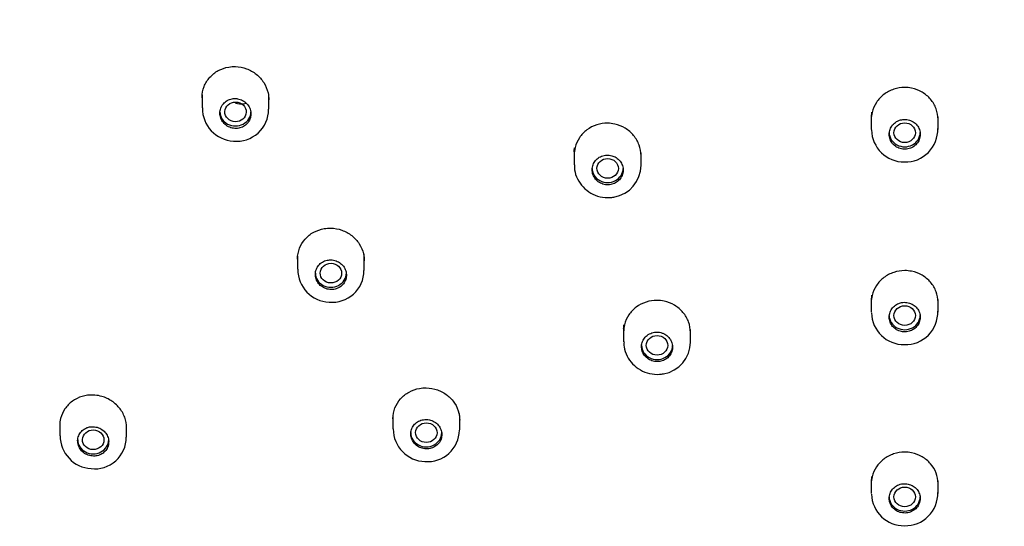
# Model space of a CAD drawing. Units: millimetres. Extents: x -18 to 542, y -18 to 1018.
# Drawn here: x 136 to 177, y 878 to 900 of the extents above; entities that cross this region are included whole.
import ezdxf

# ---------------------------------------------------------------- set-up
doc = ezdxf.new("R2010")
doc.units = ezdxf.units.MM
doc.layers.add('Default', color=7, linetype='Continuous')
doc.layers.add('DV1_Default', color=7, linetype='Continuous')

# ---------------------------------------------------------------- blocks, each defined once
blk = doc.blocks.new('SE')
at = {"layer": 'DV1_Default', "color": 7, "linetype": 'Continuous'}
for p, q in [((143.386, 896.515), (143.386, 895.965)), ((146.186, 895.913), (146.186, 896.433)), ((171.436, 895.6), (171.436, 895.067)), ((174.236, 895.067), (174.236, 895.6)), ((158.987, 894.123), (158.987, 893.583)), ((161.787, 893.56), (161.787, 894.087)), ((147.386, 889.749), (147.386, 889.203)), ((150.186, 889.16), (150.186, 889.681)), ((171.436, 887.936), (171.436, 887.404)), ((174.236, 887.404), (174.236, 887.936)), ((161.058, 886.704), (161.058, 886.166)), ((163.858, 886.147), (163.858, 886.674)), ((137.425, 882.799), (137.425, 882.227)), ((151.386, 883.057), (151.386, 882.515)), ((154.186, 882.479), (154.186, 883.001)), ((140.225, 882.165), (140.225, 882.681)), ((171.428, 880.241), (171.436, 880.202)), ((171.436, 880.338), (171.436, 879.807)), ((174.236, 879.807), (174.236, 880.338))]:
    blk.add_line(p, q, dxfattribs=at)
for centre, radius, start, end in [((144.787, 895.959), 1.387, 179.7414, 266.4847), ((144.836, 895.909), 1.341, 264.2484, 0.0045), ((172.863, 895.062), 1.361, 268.4939, 1.8482), ((172.811, 895.065), 1.364, 180.7542, 270.6975), ((160.428, 893.57), 1.359, 279.3954, 359.7438), ((148.778, 889.202), 1.38, 179.9035, 267.4829), ((148.836, 889.157), 1.338, 264.9127, 359.5808), ((172.807, 887.407), 1.361, 181.1288, 270.9099), ((172.867, 887.402), 1.357, 268.3821, 1.7436), ((162.503, 886.158), 1.353, 279.4369, 359.7963), ((152.772, 882.519), 1.374, 180.197, 268.2903), ((152.836, 882.478), 1.337, 265.4677, 359.1363), ((138.822, 882.229), 1.384, 180.0972, 266.3822), ((138.885, 882.168), 1.329, 263.4704, 359.7623), ((172.871, 879.807), 1.352, 268.2735, 1.6374), ((172.804, 879.814), 1.359, 181.4906, 271.1143)]:
    blk.add_arc(centre, radius, start, end, dxfattribs=at)
for centre, major_axis, start_param, end_param in [((172.836, 853.073), (71.5, -0.005), 1.570868, 4.712445), ((172.836, 853.457), (71, 0), 0, 3.141593), ((172.836, 853.073), (-71.5, 0), 1.570792, 4.712401), ((144.786, 895.807), (-0.65, 0), 0, 3.141593), ((172.836, 894.932), (-0.65, 0), 0, 3.141593), ((160.387, 893.434), (-0.65, 0), 0, 3.141593), ((148.786, 889.045), (-0.65, 0), 0, 3.141593), ((172.836, 887.264), (-0.65, 0), 0, 3.141593), ((162.458, 886.016), (-0.65, 0), 0, 3.141593), ((152.786, 882.356), (-0.65, 0), 0, 3.141593), ((138.825, 882.061), (-0.65, 0), 0, 3.141593), ((172.836, 879.662), (-0.65, 0), 0, 3.141593)]:
    blk.add_ellipse(centre, major_axis=major_axis, ratio=0.913545, start_param=start_param, end_param=end_param, dxfattribs=at)
for centre, major_axis, ratio in [((144.79, 895.801), (0.451, -0.014), 0.916328), ((172.836, 894.929), (-0.45, 0), 0.916162), ((160.388, 893.432), (0.45, -0.004), 0.915801), ((148.788, 889.042), (0.45, -0.006), 0.914821), ((172.836, 887.263), (-0.45, 0), 0.914199), ((162.458, 886.015), (0.45, -0.001), 0.914111), ((152.787, 882.355), (0.45, -0.002), 0.91387), ((138.827, 882.059), (0.451, -0.007), 0.913504), ((172.836, 879.662), (0.45, 0), 0.913545)]:
    blk.add_ellipse(centre, major_axis=major_axis, ratio=ratio, dxfattribs=at)
for points, knots in [([(172.836, 934.915), (171.488, 934.91), (168.978, 934.892), (164.884, 934.598), (160.986, 934.139), (157.556, 933.581), (154.62, 932.988), (151.403, 932.229), (147.751, 931.208), (143.53, 929.788), (139.7, 928.266), (136.272, 926.708), (133.246, 925.178), (130.288, 923.522), (127.358, 921.716), (124.425, 919.729), (121.471, 917.53), (118.57, 915.148), (116.186, 912.986), (114.361, 911.2), (113.087, 909.885), (111.924, 908.631), (110.719, 907.271), (109.399, 905.702), (108.055, 904.004), (106.679, 902.159), (105.308, 900.201), (103.869, 897.988), (102.414, 895.553), (101.06, 893.057), (99.866, 890.627), (98.891, 888.45), (98.072, 886.449), (97.407, 884.682), (96.84, 883.054), (96.326, 881.46), (95.814, 879.723), (95.297, 877.769), (94.788, 875.571), (94.341, 873.282), (93.984, 871.055), (93.715, 868.947), (93.598, 867.702), (93.534, 867.007)], [0, 0, 0, 0, 0.030809, 0.067882, 0.100965, 0.130094, 0.15529, 0.176553, 0.213561, 0.251206, 0.289502, 0.31843, 0.347363, 0.376351, 0.405568, 0.436138, 0.468077, 0.501317, 0.534176, 0.552521, 0.568644, 0.5826, 0.597946, 0.616844, 0.636954, 0.655491, 0.678263, 0.701102, 0.726629, 0.754859, 0.778015, 0.80013, 0.819799, 0.837022, 0.851791, 0.867074, 0.882978, 0.901457, 0.922493, 0.944907, 0.965338, 0.983661, 1, 1, 1, 1]), ([(252.139, 867.001), (252.063, 867.82), (251.921, 869.302), (251.579, 871.816), (251.121, 874.43), (250.56, 877.026), (249.955, 879.385), (249.378, 881.359), (248.832, 883.053), (248.265, 884.681), (247.6, 886.449), (246.781, 888.45), (245.806, 890.627), (244.604, 893.073), (243.234, 895.597), (241.753, 898.067), (240.285, 900.318), (238.717, 902.549), (236.97, 904.85), (235.182, 907.017), (233.475, 908.939), (231.766, 910.746), (229.534, 912.953), (226.7, 915.504), (223.374, 918.178), (220.006, 920.601), (216.653, 922.769), (213.281, 924.723), (209.84, 926.503), (206.461, 928.051), (203.176, 929.382), (200.016, 930.515), (196.848, 931.513), (193.91, 932.313), (191.052, 932.988), (188.115, 933.581), (184.685, 934.139), (180.788, 934.598), (176.693, 934.892), (174.184, 934.91), (172.836, 934.915)], [0, 0, 0, 0, 0.019273, 0.041264, 0.066169, 0.09185, 0.114156, 0.132961, 0.148244, 0.163012, 0.180234, 0.199902, 0.222017, 0.245171, 0.273889, 0.299803, 0.322932, 0.346311, 0.372935, 0.39991, 0.420744, 0.441193, 0.465844, 0.50353, 0.541193, 0.57717, 0.611207, 0.64437, 0.677444, 0.710501, 0.739288, 0.767698, 0.79575, 0.823453, 0.844716, 0.86991, 0.899039, 0.93212, 0.969192, 1, 1, 1, 1]), ([(172.835, 921.652), (167.947, 921.655), (162.985, 921.187), (153.404, 919.408), (148.736, 918.104), (141.916, 915.529), (139.672, 914.564), (135.341, 912.464), (133.241, 911.325), (127.141, 907.64), (123.319, 904.816), (116.334, 898.442), (113.258, 894.978), (109.212, 889.405), (107.959, 887.484), (105.646, 883.514), (104.589, 881.467), (101.772, 875.263), (100.336, 871.002), (98.371, 862.227), (97.85, 857.705), (97.852, 848.667), (98.364, 844.228), (99.823, 837.677), (100.425, 835.512), (101.864, 831.217), (102.704, 829.086), (105.52, 822.878), (107.806, 818.942), (111.857, 813.346), (113.319, 811.524), (116.432, 808.033), (118.071, 806.373), (123.241, 801.649), (127.02, 798.839), (133.169, 795.114), (135.298, 793.957), (139.625, 791.856), (144.043, 789.952), (148.638, 788.438), (153.323, 787.122), (155.721, 786.561), (162.969, 785.21), (167.893, 784.74), (172.836, 784.746)], [0, 0, 0, 0, 0.0625, 0.0625, 0.125, 0.125, 0.15625, 0.15625, 0.1875, 0.1875, 0.25, 0.25, 0.3125, 0.3125, 0.34375, 0.34375, 0.375, 0.375, 0.4375, 0.4375, 0.5, 0.5, 0.5625, 0.5625, 0.59375, 0.59375, 0.625, 0.625, 0.6875, 0.6875, 0.71875, 0.71875, 0.75, 0.75, 0.8125, 0.8125, 0.84375, 0.84375, 0.875, 0.90625, 0.90625, 0.9375, 0.9375, 1, 1, 1, 1]), ([(123.44, 899.474), (120.084, 896.492), (117.105, 893.262), (113.178, 888.056), (111.959, 886.26), (109.709, 882.543), (108.675, 880.616), (105.921, 874.771), (104.521, 870.752), (102.585, 862.475), (102.058, 858.19), (101.93, 849.745), (102.315, 845.543), (103.58, 839.268), (104.118, 837.183), (105.403, 833.113), (106.151, 831.117), (107.857, 827.2), (108.814, 825.28), (110.94, 821.515), (112.115, 819.662), (115.919, 814.298), (118.801, 810.998), (125.241, 804.942), (128.842, 802.164), (136.473, 797.368), (140.511, 795.329), (146.902, 792.81), (149.102, 792.058), (153.536, 790.766), (155.774, 790.223), (162.546, 788.898), (167.14, 788.416), (176.491, 788.292), (181.11, 788.654), (187.919, 789.801), (190.171, 790.285), (194.638, 791.459), (196.861, 792.154), (203.339, 794.508), (207.439, 796.441), (215.21, 801.031), (218.9, 803.715), (225.531, 809.602), (228.514, 812.824), (232.478, 818.078), (233.714, 819.903), (235.96, 823.614), (236.978, 825.51), (238.805, 829.382), (239.615, 831.357), (241.026, 835.387), (241.629, 837.451), (243.093, 843.701), (243.609, 847.893), (243.712, 854.222), (243.634, 856.339), (243.246, 860.585), (242.935, 862.708), (241.677, 868.958), (240.403, 873.011), (237.838, 878.92), (236.867, 880.871), (234.731, 884.651), (233.568, 886.481), (229.805, 891.79), (226.93, 895.093), (220.422, 901.218), (216.871, 903.958), (211.174, 907.552), (209.209, 908.667), (205.147, 910.725), (203.038, 911.672), (196.634, 914.197), (192.236, 915.478), (183.191, 917.248), (178.502, 917.732), (169.253, 917.855), (164.652, 917.51), (157.789, 916.365), (155.502, 915.876), (151.039, 914.706), (148.852, 914.024), (142.417, 911.692), (138.286, 909.751), (130.436, 905.108), (126.795, 902.456), (123.44, 899.474)], [0, 0, 0, 0, 0.03125, 0.03125, 0.046875, 0.046875, 0.0625, 0.0625, 0.09375, 0.09375, 0.125, 0.125, 0.15625, 0.15625, 0.171875, 0.171875, 0.1875, 0.1875, 0.203125, 0.203125, 0.21875, 0.21875, 0.25, 0.25, 0.28125, 0.28125, 0.3125, 0.3125, 0.328125, 0.328125, 0.34375, 0.34375, 0.375, 0.375, 0.40625, 0.40625, 0.421875, 0.421875, 0.4375, 0.4375, 0.46875, 0.46875, 0.5, 0.5, 0.53125, 0.53125, 0.546875, 0.546875, 0.5625, 0.5625, 0.578125, 0.578125, 0.59375, 0.59375, 0.625, 0.625, 0.640625, 0.640625, 0.65625, 0.65625, 0.6875, 0.6875, 0.703125, 0.703125, 0.71875, 0.71875, 0.75, 0.75, 0.78125, 0.78125, 0.796875, 0.796875, 0.8125, 0.8125, 0.84375, 0.84375, 0.875, 0.875, 0.90625, 0.90625, 0.921875, 0.921875, 0.9375, 0.9375, 0.96875, 0.96875, 1, 1, 1, 1]), ([(123.334, 899.652), (126.697, 902.64), (130.324, 905.279), (136.146, 908.731), (138.15, 909.797), (142.29, 911.754), (144.432, 912.647), (150.919, 915.004), (155.363, 916.171), (164.488, 917.709), (169.198, 918.07), (178.461, 917.952), (183.06, 917.486), (189.909, 916.157), (192.181, 915.607), (196.609, 914.319), (198.778, 913.578), (203.025, 911.908), (205.104, 910.979), (209.171, 908.927), (211.169, 907.799), (216.942, 904.165), (220.477, 901.433), (226.937, 895.372), (229.886, 892.001), (234.937, 884.888), (237.062, 881.137), (239.646, 875.217), (240.41, 873.183), (241.702, 869.087), (242.234, 867.023), (243.495, 860.786), (243.893, 856.566), (243.767, 848.005), (243.244, 843.79), (241.801, 837.594), (241.208, 835.548), (239.798, 831.494), (238.975, 829.478), (236.214, 823.616), (233.978, 819.915), (228.725, 812.927), (225.677, 809.622), (219.036, 803.718), (215.423, 801.081), (209.555, 797.602), (207.521, 796.522), (203.39, 794.572), (201.283, 793.693), (196.988, 792.128), (194.799, 791.441), (190.34, 790.261), (188.058, 789.766), (183.251, 788.951), (180.738, 788.651), (178.22, 788.475)], [0, 0, 0, 0, 0.051163, 0.051163, 0.076744, 0.076744, 0.102325, 0.102325, 0.153488, 0.153488, 0.20465, 0.20465, 0.255813, 0.255813, 0.281394, 0.281394, 0.306976, 0.306976, 0.332557, 0.332557, 0.358138, 0.358138, 0.409301, 0.409301, 0.460463, 0.460463, 0.511626, 0.511626, 0.537207, 0.537207, 0.562788, 0.562788, 0.613951, 0.613951, 0.665114, 0.665114, 0.690695, 0.690695, 0.716276, 0.716276, 0.767439, 0.767439, 0.818601, 0.818601, 0.869764, 0.869764, 0.895345, 0.895345, 0.920927, 0.920927, 0.946508, 0.946508, 0.972089, 0.972089, 1, 1, 1, 1]), ([(172.108, 788.292), (172.045, 788.292), (171.982, 788.293), (169.604, 788.321), (167.286, 788.453), (162.642, 788.928), (160.325, 789.272), (153.51, 790.6), (149.103, 791.881), (142.697, 794.393), (140.584, 795.335), (136.497, 797.394), (134.522, 798.508), (128.802, 802.097), (125.257, 804.817), (118.722, 810.944), (115.819, 814.272), (112.04, 819.59), (110.873, 821.42), (108.731, 825.196), (107.752, 827.152), (105.162, 833.084), (103.879, 837.142), (102.185, 845.465), (101.782, 849.767), (101.903, 858.237), (102.413, 862.439), (103.863, 868.691), (104.464, 870.772), (105.873, 874.825), (106.682, 876.808), (109.419, 882.631), (111.66, 886.357), (116.965, 893.408), (119.972, 896.663), (123.334, 899.652)], [0, 0, 0, 0, 0.001136, 0.001136, 0.042755, 0.042755, 0.084375, 0.084375, 0.167613, 0.167613, 0.209233, 0.209233, 0.250852, 0.250852, 0.334091, 0.334091, 0.417329, 0.417329, 0.458949, 0.458949, 0.500568, 0.500568, 0.583807, 0.583807, 0.667045, 0.667045, 0.750284, 0.750284, 0.791903, 0.791903, 0.833523, 0.833523, 0.916761, 0.916761, 1, 1, 1, 1]), ([(143.386, 896.392), (143.386, 896.4), (143.386, 896.407), (143.387, 896.415), (143.389, 896.567), (143.42, 896.721), (143.475, 896.863), (143.53, 897.003), (143.612, 897.136), (143.713, 897.25), (143.813, 897.362), (143.936, 897.459), (144.07, 897.533), (144.204, 897.605), (144.352, 897.657), (144.504, 897.682), (144.597, 897.698), (144.692, 897.704), (144.786, 897.702)], [0, 0, 0, 0, 0.0106348, 0.0106348, 0.0106348, 0.2288648, 0.2288648, 0.2288648, 0.4451459, 0.4451459, 0.4451459, 0.659162, 0.659162, 0.659162, 0.8716283, 0.8716283, 0.8716283, 1, 1, 1, 1]), ([(144.786, 897.702), (144.943, 897.697), (145.102, 897.666), (145.25, 897.612), (145.398, 897.557), (145.538, 897.478), (145.66, 897.38), (145.783, 897.282), (145.89, 897.162), (145.974, 897.032), (146.057, 896.9), (146.119, 896.753), (146.153, 896.603), (146.175, 896.507), (146.186, 896.407), (146.186, 896.309)], [0, 0, 0, 0, 0.214103, 0.214103, 0.214103, 0.428095, 0.428095, 0.428095, 0.643707, 0.643707, 0.643707, 0.860869, 0.860869, 0.860869, 1, 1, 1, 1]), ([(172.836, 896.824), (172.68, 896.824), (172.522, 896.799), (172.375, 896.749), (172.228, 896.7), (172.088, 896.626), (171.966, 896.533), (171.844, 896.439), (171.737, 896.325), (171.654, 896.198), (171.57, 896.071), (171.508, 895.928), (171.473, 895.782), (171.449, 895.682), (171.436, 895.579), (171.436, 895.476)], [0, 0, 0, 0, 0.212793, 0.212793, 0.212793, 0.425544, 0.425544, 0.425544, 0.638968, 0.638968, 0.638968, 0.853855, 0.853855, 0.853855, 1, 1, 1, 1]), ([(174.236, 895.477), (174.236, 895.479), (174.236, 895.481), (174.236, 895.483), (174.236, 895.635), (174.207, 895.789), (174.154, 895.932), (174.101, 896.075), (174.021, 896.211), (173.921, 896.329), (173.822, 896.446), (173.699, 896.549), (173.564, 896.628), (173.431, 896.706), (173.281, 896.764), (173.127, 896.795), (173.032, 896.814), (172.934, 896.824), (172.836, 896.824)], [0, 0, 0, 0, 0.002891, 0.002891, 0.002891, 0.219988, 0.219988, 0.219988, 0.437123, 0.437123, 0.437123, 0.653322, 0.653322, 0.653322, 0.868028, 0.868028, 0.868028, 1, 1, 1, 1]), ([(144.217, 896.052), (144.182, 895.991), (144.157, 895.924), (144.145, 895.855), (144.133, 895.786), (144.134, 895.714), (144.146, 895.645), (144.158, 895.575), (144.184, 895.506), (144.219, 895.444), (144.255, 895.381), (144.303, 895.323), (144.358, 895.274), (144.413, 895.226), (144.478, 895.186), (144.546, 895.158), (144.614, 895.13), (144.688, 895.112), (144.762, 895.108), (144.834, 895.103), (144.909, 895.11), (144.978, 895.129), (145.048, 895.147), (145.114, 895.178), (145.172, 895.218), (145.23, 895.257), (145.282, 895.307), (145.322, 895.363), (145.363, 895.419), (145.394, 895.483), (145.413, 895.549), (145.432, 895.616), (145.44, 895.687), (145.435, 895.756), (145.43, 895.827), (145.413, 895.897), (145.384, 895.963), (145.355, 896.028), (145.314, 896.091), (145.264, 896.144), (145.215, 896.198), (145.155, 896.244), (145.089, 896.279), (145.024, 896.314), (144.953, 896.339), (144.88, 896.351), (144.855, 896.355), (144.83, 896.358), (144.805, 896.359), (144.733, 896.364), (144.66, 896.356), (144.591, 896.337), (144.522, 896.318), (144.456, 896.287), (144.398, 896.247), (144.34, 896.208), (144.289, 896.157), (144.249, 896.101), (144.237, 896.085), (144.227, 896.069), (144.217, 896.052)], [0, 0, 0, 0, 0.053753, 0.053753, 0.053753, 0.107479, 0.107479, 0.107479, 0.161601, 0.161601, 0.161601, 0.216087, 0.216087, 0.216087, 0.270595, 0.270595, 0.270595, 0.324771, 0.324771, 0.324771, 0.378411, 0.378411, 0.378411, 0.431553, 0.431553, 0.431553, 0.484449, 0.484449, 0.484449, 0.537452, 0.537452, 0.537452, 0.590863, 0.590863, 0.590863, 0.644814, 0.644814, 0.644814, 0.699209, 0.699209, 0.699209, 0.753752, 0.753752, 0.753752, 0.808073, 0.808073, 0.808073, 0.826225, 0.826225, 0.826225, 0.879263, 0.879263, 0.879263, 0.932314, 0.932314, 0.932314, 0.9852, 0.9852, 0.9852, 1, 1, 1, 1]), ([(145.245, 896.149), (145.204, 896.14), (145.051, 896.117), (144.896, 896.129), (144.787, 896.156)], [0, 0, 0, 0, 0.272892, 1, 1, 1, 1]), ([(171.451, 895.79), (171.441, 895.727), (171.436, 895.664), (171.436, 895.6), (171.436, 895.6)], [0, 0, 0, 0, 0.9942086, 1, 1, 1, 1]), ([(160.387, 895.327), (160.232, 895.329), (160.074, 895.305), (159.927, 895.258), (159.78, 895.211), (159.64, 895.138), (159.518, 895.047), (159.396, 894.956), (159.289, 894.843), (159.206, 894.718), (159.122, 894.593), (159.06, 894.452), (159.024, 894.307), (159, 894.206), (158.987, 894.102), (158.987, 893.999)], [0, 0, 0, 0, 0.212724, 0.212724, 0.212724, 0.425442, 0.425442, 0.425442, 0.638309, 0.638309, 0.638309, 0.852248, 0.852248, 0.852248, 1, 1, 1, 1]), ([(161.787, 893.964), (161.787, 893.964), (161.787, 893.965), (161.787, 893.966), (161.787, 894.117), (161.76, 894.27), (161.707, 894.413), (161.655, 894.557), (161.575, 894.694), (161.476, 894.813), (161.377, 894.932), (161.255, 895.037), (161.12, 895.118), (160.986, 895.199), (160.836, 895.259), (160.682, 895.293), (160.585, 895.314), (160.486, 895.326), (160.387, 895.327)], [0, 0, 0, 0, 0.000779, 0.000779, 0.000779, 0.216896, 0.216896, 0.216896, 0.433829, 0.433829, 0.433829, 0.650593, 0.650593, 0.650593, 0.86626, 0.86626, 0.86626, 1, 1, 1, 1]), ([(172.588, 895.44), (172.521, 895.413), (172.458, 895.375), (172.404, 895.328), (172.349, 895.282), (172.303, 895.226), (172.268, 895.165), (172.233, 895.104), (172.208, 895.036), (172.196, 894.967), (172.183, 894.898), (172.183, 894.825), (172.196, 894.756), (172.208, 894.687), (172.233, 894.618), (172.269, 894.557), (172.305, 894.495), (172.352, 894.439), (172.407, 894.392), (172.462, 894.346), (172.526, 894.308), (172.594, 894.282), (172.661, 894.255), (172.734, 894.24), (172.807, 894.237), (172.879, 894.234), (172.953, 894.243), (173.022, 894.263), (173.091, 894.282), (173.158, 894.314), (173.217, 894.355), (173.275, 894.395), (173.327, 894.446), (173.369, 894.503), (173.41, 894.56), (173.442, 894.625), (173.462, 894.692), (173.482, 894.76), (173.49, 894.832), (173.485, 894.902), (173.48, 894.972), (173.463, 895.043), (173.434, 895.108), (173.405, 895.172), (173.364, 895.233), (173.315, 895.285), (173.265, 895.337), (173.206, 895.381), (173.141, 895.414), (173.123, 895.424), (173.104, 895.432), (173.085, 895.44), (173.018, 895.466), (172.945, 895.482), (172.873, 895.486), (172.801, 895.49), (172.727, 895.482), (172.658, 895.463), (172.634, 895.457), (172.611, 895.449), (172.588, 895.44)], [0, 0, 0, 0, 0.053567, 0.053567, 0.053567, 0.107115, 0.107115, 0.107115, 0.160934, 0.160934, 0.160934, 0.215079, 0.215079, 0.215079, 0.26936, 0.26936, 0.26936, 0.323525, 0.323525, 0.323525, 0.377372, 0.377372, 0.377372, 0.430842, 0.430842, 0.430842, 0.484043, 0.484043, 0.484043, 0.537198, 0.537198, 0.537198, 0.590548, 0.590548, 0.590548, 0.644248, 0.644248, 0.644248, 0.698305, 0.698305, 0.698305, 0.752569, 0.752569, 0.752569, 0.806797, 0.806797, 0.806797, 0.860758, 0.860758, 0.860758, 0.875853, 0.875853, 0.875853, 0.929034, 0.929034, 0.929034, 0.982218, 0.982218, 0.982218, 1, 1, 1, 1]), ([(159.92, 893.807), (159.869, 893.757), (159.827, 893.698), (159.797, 893.635), (159.766, 893.572), (159.747, 893.503), (159.74, 893.434), (159.733, 893.364), (159.739, 893.292), (159.756, 893.224), (159.774, 893.156), (159.804, 893.089), (159.844, 893.03), (159.885, 892.971), (159.936, 892.917), (159.995, 892.874), (160.053, 892.831), (160.12, 892.796), (160.19, 892.774), (160.259, 892.752), (160.334, 892.741), (160.406, 892.742), (160.479, 892.743), (160.552, 892.757), (160.62, 892.781), (160.687, 892.805), (160.751, 892.84), (160.806, 892.884), (160.861, 892.928), (160.909, 892.982), (160.946, 893.041), (160.983, 893.1), (161.01, 893.167), (161.024, 893.235), (161.039, 893.303), (161.041, 893.375), (161.031, 893.444), (161.021, 893.514), (160.998, 893.583), (160.965, 893.646), (160.931, 893.709), (160.886, 893.767), (160.832, 893.816), (160.779, 893.865), (160.716, 893.906), (160.649, 893.935), (160.62, 893.947), (160.591, 893.957), (160.561, 893.966), (160.492, 893.985), (160.418, 893.994), (160.346, 893.99), (160.273, 893.987), (160.201, 893.971), (160.134, 893.945), (160.068, 893.919), (160.005, 893.881), (159.952, 893.835), (159.941, 893.826), (159.93, 893.817), (159.92, 893.807)], [0, 0, 0, 0, 0.053724, 0.053724, 0.053724, 0.107429, 0.107429, 0.107429, 0.161406, 0.161406, 0.161406, 0.215642, 0.215642, 0.215642, 0.269904, 0.269904, 0.269904, 0.323949, 0.323949, 0.323949, 0.377628, 0.377628, 0.377628, 0.430957, 0.430957, 0.430957, 0.484106, 0.484106, 0.484106, 0.537317, 0.537317, 0.537317, 0.590807, 0.590807, 0.590807, 0.64467, 0.64467, 0.64467, 0.698844, 0.698844, 0.698844, 0.753125, 0.753125, 0.753125, 0.807262, 0.807262, 0.807262, 0.829768, 0.829768, 0.829768, 0.883009, 0.883009, 0.883009, 0.936258, 0.936258, 0.936258, 0.9894, 0.9894, 0.9894, 1, 1, 1, 1]), ([(159.003, 893.586), (158.999, 893.51), (158.992, 893.317), (159.11, 892.98), (159.341, 892.642), (159.672, 892.381), (160.06, 892.226), (160.408, 892.196), (160.589, 892.22), (160.65, 892.229)], [0, 0, 0, 0, 0.086723, 0.254447, 0.422613, 0.591858, 0.761563, 0.931768, 1, 1, 1, 1]), ([(147.386, 889.626), (147.386, 889.633), (147.386, 889.639), (147.387, 889.646), (147.389, 889.796), (147.419, 889.948), (147.474, 890.089), (147.528, 890.228), (147.609, 890.36), (147.71, 890.473), (147.81, 890.586), (147.932, 890.683), (148.066, 890.757), (148.199, 890.83), (148.349, 890.882), (148.501, 890.909), (148.595, 890.925), (148.691, 890.932), (148.786, 890.93)], [0, 0, 0, 0, 0.009338, 0.009338, 0.009338, 0.226529, 0.226529, 0.226529, 0.442392, 0.442392, 0.442392, 0.656724, 0.656724, 0.656724, 0.870005, 0.870005, 0.870005, 1, 1, 1, 1]), ([(148.786, 890.93), (148.943, 890.926), (149.102, 890.897), (149.25, 890.843), (149.398, 890.79), (149.538, 890.712), (149.66, 890.616), (149.783, 890.519), (149.89, 890.402), (149.974, 890.272), (150.057, 890.143), (150.119, 889.998), (150.153, 889.85), (150.175, 889.754), (150.186, 889.655), (150.186, 889.557)], [0, 0, 0, 0, 0.214276, 0.214276, 0.214276, 0.428477, 0.428477, 0.428477, 0.643779, 0.643779, 0.643779, 0.860154, 0.860154, 0.860154, 1, 1, 1, 1]), ([(150.186, 889.681), (150.186, 889.682), (150.186, 889.737), (150.183, 889.791), (150.176, 889.845)], [0, 0, 0, 0, 0.020974, 1, 1, 1, 1]), ([(148.224, 889.302), (148.188, 889.243), (148.162, 889.177), (148.148, 889.109), (148.134, 889.041), (148.133, 888.97), (148.143, 888.901), (148.154, 888.832), (148.177, 888.763), (148.211, 888.701), (148.246, 888.638), (148.291, 888.58), (148.345, 888.531), (148.399, 888.482), (148.462, 888.441), (148.53, 888.412), (148.597, 888.383), (148.67, 888.364), (148.743, 888.358), (148.816, 888.351), (148.891, 888.357), (148.961, 888.374), (149.031, 888.391), (149.098, 888.42), (149.158, 888.458), (149.217, 888.496), (149.27, 888.544), (149.312, 888.599), (149.355, 888.654), (149.388, 888.717), (149.409, 888.782), (149.43, 888.848), (149.439, 888.918), (149.436, 888.987), (149.433, 889.057), (149.417, 889.127), (149.39, 889.192), (149.363, 889.258), (149.324, 889.32), (149.275, 889.374), (149.227, 889.428), (149.169, 889.475), (149.105, 889.51), (149.041, 889.546), (148.97, 889.572), (148.898, 889.586), (148.862, 889.593), (148.826, 889.597), (148.789, 889.598), (148.717, 889.6), (148.644, 889.59), (148.575, 889.569), (148.507, 889.548), (148.442, 889.516), (148.385, 889.475), (148.328, 889.433), (148.278, 889.382), (148.239, 889.325), (148.234, 889.318), (148.229, 889.31), (148.224, 889.302)], [0, 0, 0, 0, 0.053709, 0.053709, 0.053709, 0.1074, 0.1074, 0.1074, 0.161363, 0.161363, 0.161363, 0.215592, 0.215592, 0.215592, 0.269856, 0.269856, 0.269856, 0.323911, 0.323911, 0.323911, 0.377604, 0.377604, 0.377604, 0.430943, 0.430943, 0.430943, 0.484093, 0.484093, 0.484093, 0.537297, 0.537297, 0.537297, 0.590772, 0.590772, 0.590772, 0.644621, 0.644621, 0.644621, 0.698785, 0.698785, 0.698785, 0.753066, 0.753066, 0.753066, 0.807212, 0.807212, 0.807212, 0.833613, 0.833613, 0.833613, 0.886846, 0.886846, 0.886846, 0.940087, 0.940087, 0.940087, 0.993227, 0.993227, 0.993227, 1, 1, 1, 1]), ([(172.836, 889.148), (172.68, 889.148), (172.522, 889.123), (172.375, 889.074), (172.227, 889.025), (172.087, 888.951), (171.965, 888.858), (171.843, 888.766), (171.736, 888.652), (171.652, 888.526), (171.569, 888.4), (171.507, 888.258), (171.472, 888.112), (171.448, 888.015), (171.436, 887.913), (171.436, 887.812)], [0, 0, 0, 0, 0.213399, 0.213399, 0.213399, 0.426769, 0.426769, 0.426769, 0.640599, 0.640599, 0.640599, 0.855427, 0.855427, 0.855427, 1, 1, 1, 1]), ([(174.236, 887.813), (174.236, 887.816), (174.236, 887.819), (174.236, 887.822), (174.235, 887.972), (174.207, 888.124), (174.154, 888.265), (174.1, 888.407), (174.02, 888.541), (173.921, 888.658), (173.821, 888.774), (173.699, 888.875), (173.565, 888.953), (173.431, 889.031), (173.281, 889.088), (173.128, 889.119), (173.032, 889.139), (172.934, 889.148), (172.836, 889.148)], [0, 0, 0, 0, 0.004098, 0.004098, 0.004098, 0.220529, 0.220529, 0.220529, 0.436976, 0.436976, 0.436976, 0.652781, 0.652781, 0.652781, 0.867568, 0.867568, 0.867568, 1, 1, 1, 1]), ([(171.45, 888.12), (171.441, 888.06), (171.436, 887.998), (171.436, 887.936), (171.436, 887.936)], [0, 0, 0, 0, 0.9937839, 1, 1, 1, 1]), ([(162.458, 887.9), (162.302, 887.901), (162.144, 887.878), (161.996, 887.83), (161.849, 887.783), (161.709, 887.71), (161.587, 887.619), (161.465, 887.528), (161.358, 887.416), (161.274, 887.291), (161.191, 887.166), (161.129, 887.026), (161.094, 886.882), (161.07, 886.783), (161.058, 886.682), (161.058, 886.58)], [0, 0, 0, 0, 0.213352, 0.213352, 0.213352, 0.426701, 0.426701, 0.426701, 0.640152, 0.640152, 0.640152, 0.854335, 0.854335, 0.854335, 1, 1, 1, 1]), ([(163.858, 886.552), (163.858, 886.553), (163.858, 886.555), (163.858, 886.557), (163.857, 886.707), (163.829, 886.859), (163.776, 887), (163.724, 887.142), (163.644, 887.277), (163.545, 887.395), (163.446, 887.512), (163.324, 887.615), (163.19, 887.695), (163.056, 887.775), (162.905, 887.834), (162.752, 887.867), (162.655, 887.888), (162.556, 887.899), (162.458, 887.9)], [0, 0, 0, 0, 0.002653, 0.002653, 0.002653, 0.218421, 0.218421, 0.218421, 0.43474, 0.43474, 0.43474, 0.650932, 0.650932, 0.650932, 0.866371, 0.866371, 0.866371, 1, 1, 1, 1]), ([(172.589, 887.772), (172.522, 887.746), (172.458, 887.708), (172.404, 887.662), (172.35, 887.616), (172.303, 887.561), (172.268, 887.5), (172.233, 887.439), (172.208, 887.372), (172.196, 887.304), (172.183, 887.235), (172.183, 887.164), (172.196, 887.095), (172.208, 887.026), (172.233, 886.959), (172.268, 886.898), (172.304, 886.837), (172.351, 886.781), (172.406, 886.735), (172.461, 886.689), (172.524, 886.651), (172.592, 886.625), (172.659, 886.599), (172.732, 886.583), (172.805, 886.58), (172.877, 886.577), (172.951, 886.585), (173.021, 886.605), (173.09, 886.624), (173.157, 886.656), (173.216, 886.696), (173.275, 886.736), (173.327, 886.787), (173.369, 886.843), (173.41, 886.9), (173.442, 886.964), (173.462, 887.031), (173.482, 887.098), (173.49, 887.169), (173.485, 887.238), (173.48, 887.308), (173.463, 887.378), (173.434, 887.442), (173.406, 887.506), (173.365, 887.566), (173.316, 887.618), (173.266, 887.669), (173.207, 887.713), (173.143, 887.746), (173.124, 887.756), (173.104, 887.765), (173.084, 887.772), (173.017, 887.799), (172.944, 887.814), (172.872, 887.818), (172.8, 887.822), (172.726, 887.814), (172.656, 887.795), (172.633, 887.789), (172.611, 887.781), (172.589, 887.772)], [0, 0, 0, 0, 0.053611, 0.053611, 0.053611, 0.107208, 0.107208, 0.107208, 0.160992, 0.160992, 0.160992, 0.214998, 0.214998, 0.214998, 0.269098, 0.269098, 0.269098, 0.32312, 0.32312, 0.32312, 0.376925, 0.376925, 0.376925, 0.430473, 0.430473, 0.430473, 0.483834, 0.483834, 0.483834, 0.537163, 0.537163, 0.537163, 0.590624, 0.590624, 0.590624, 0.644327, 0.644327, 0.644327, 0.698274, 0.698274, 0.698274, 0.752363, 0.752363, 0.752363, 0.806426, 0.806426, 0.806426, 0.860308, 0.860308, 0.860308, 0.876046, 0.876046, 0.876046, 0.929393, 0.929393, 0.929393, 0.982743, 0.982743, 0.982743, 1, 1, 1, 1]), ([(162.001, 886.398), (161.949, 886.35), (161.906, 886.292), (161.874, 886.23), (161.842, 886.169), (161.821, 886.1), (161.812, 886.032), (161.804, 885.963), (161.807, 885.892), (161.823, 885.824), (161.839, 885.756), (161.868, 885.689), (161.907, 885.63), (161.945, 885.571), (161.995, 885.517), (162.053, 885.473), (162.11, 885.429), (162.176, 885.393), (162.245, 885.37), (162.313, 885.346), (162.387, 885.334), (162.46, 885.333), (162.533, 885.333), (162.606, 885.344), (162.675, 885.367), (162.743, 885.389), (162.808, 885.423), (162.865, 885.465), (162.921, 885.508), (162.97, 885.56), (163.009, 885.618), (163.047, 885.676), (163.076, 885.742), (163.092, 885.809), (163.108, 885.876), (163.112, 885.947), (163.103, 886.016), (163.095, 886.085), (163.074, 886.154), (163.042, 886.217), (163.01, 886.28), (162.966, 886.339), (162.914, 886.388), (162.862, 886.438), (162.801, 886.479), (162.734, 886.51), (162.697, 886.527), (162.658, 886.541), (162.618, 886.551), (162.547, 886.568), (162.473, 886.575), (162.401, 886.57), (162.329, 886.564), (162.257, 886.547), (162.191, 886.519), (162.121, 886.49), (162.056, 886.448), (162.001, 886.398)], [0, 0, 0, 0, 0.053694, 0.053694, 0.053694, 0.107375, 0.107375, 0.107375, 0.161242, 0.161242, 0.161242, 0.215295, 0.215295, 0.215295, 0.269379, 0.269379, 0.269379, 0.323325, 0.323325, 0.323325, 0.377026, 0.377026, 0.377026, 0.430482, 0.430482, 0.430482, 0.483803, 0.483803, 0.483803, 0.537154, 0.537154, 0.537154, 0.590687, 0.590687, 0.590687, 0.644477, 0.644477, 0.644477, 0.698485, 0.698485, 0.698485, 0.752578, 0.752578, 0.752578, 0.806584, 0.806584, 0.806584, 0.836779, 0.836779, 0.836779, 0.890151, 0.890151, 0.890151, 0.943528, 0.943528, 0.943528, 1, 1, 1, 1]), ([(161.073, 886.17), (161.07, 886.089), (161.064, 885.894), (161.186, 885.556), (161.42, 885.222), (161.752, 884.967), (162.141, 884.816), (162.487, 884.789), (162.666, 884.814), (162.725, 884.823)], [0, 0, 0, 0, 0.09138, 0.258546, 0.425994, 0.594628, 0.763926, 0.933939, 1, 1, 1, 1]), ([(138.825, 883.934), (138.669, 883.939), (138.51, 883.919), (138.363, 883.875), (138.215, 883.831), (138.074, 883.763), (137.952, 883.674), (137.83, 883.587), (137.723, 883.477), (137.64, 883.355), (137.557, 883.233), (137.496, 883.095), (137.461, 882.953), (137.437, 882.856), (137.425, 882.755), (137.425, 882.653)], [0, 0, 0, 0, 0.2140815, 0.2140815, 0.2140815, 0.4282252, 0.4282252, 0.4282252, 0.6415073, 0.6415073, 0.6415073, 0.8544041, 0.8544041, 0.8544041, 1, 1, 1, 1]), ([(151.386, 882.935), (151.386, 882.941), (151.386, 882.947), (151.386, 882.952), (151.389, 883.102), (151.418, 883.252), (151.473, 883.391), (151.527, 883.53), (151.607, 883.661), (151.707, 883.774), (151.807, 883.887), (151.929, 883.984), (152.063, 884.058), (152.197, 884.132), (152.346, 884.184), (152.499, 884.212), (152.593, 884.229), (152.69, 884.236), (152.786, 884.234)], [0, 0, 0, 0, 0.008488, 0.008488, 0.008488, 0.224974, 0.224974, 0.224974, 0.440556, 0.440556, 0.440556, 0.655097, 0.655097, 0.655097, 0.868921, 0.868921, 0.868921, 1, 1, 1, 1]), ([(152.786, 884.234), (152.943, 884.231), (153.102, 884.202), (153.25, 884.15), (153.398, 884.098), (153.538, 884.021), (153.661, 883.926), (153.783, 883.831), (153.89, 883.714), (153.973, 883.587), (154.057, 883.458), (154.118, 883.315), (154.153, 883.169), (154.175, 883.073), (154.186, 882.975), (154.186, 882.878)], [0, 0, 0, 0, 0.214406, 0.214406, 0.214406, 0.428761, 0.428761, 0.428761, 0.643866, 0.643866, 0.643866, 0.859708, 0.859708, 0.859708, 1, 1, 1, 1]), ([(140.225, 882.558), (140.225, 882.559), (140.225, 882.56), (140.225, 882.562), (140.224, 882.71), (140.197, 882.86), (140.145, 883.001), (140.093, 883.143), (140.015, 883.28), (139.917, 883.399), (139.818, 883.519), (139.697, 883.625), (139.563, 883.708), (139.429, 883.792), (139.279, 883.855), (139.124, 883.892), (139.026, 883.916), (138.925, 883.93), (138.825, 883.934)], [0, 0, 0, 0, 0.001611, 0.001611, 0.001611, 0.215271, 0.215271, 0.215271, 0.430433, 0.430433, 0.430433, 0.646807, 0.646807, 0.646807, 0.86356, 0.86356, 0.86356, 1, 1, 1, 1]), ([(154.186, 883.001), (154.186, 883.002), (154.186, 883.056), (154.183, 883.111), (154.176, 883.164)], [0, 0, 0, 0, 0.012951, 1, 1, 1, 1]), ([(152.232, 882.626), (152.194, 882.568), (152.166, 882.503), (152.151, 882.435), (152.136, 882.368), (152.132, 882.298), (152.141, 882.229), (152.15, 882.16), (152.172, 882.092), (152.204, 882.03), (152.237, 881.967), (152.281, 881.908), (152.334, 881.859), (152.386, 881.81), (152.448, 881.768), (152.515, 881.738), (152.581, 881.708), (152.654, 881.688), (152.726, 881.68), (152.799, 881.672), (152.874, 881.676), (152.944, 881.691), (153.015, 881.707), (153.083, 881.734), (153.144, 881.771), (153.204, 881.807), (153.259, 881.854), (153.303, 881.908), (153.347, 881.961), (153.381, 882.023), (153.404, 882.088), (153.427, 882.153), (153.438, 882.223), (153.436, 882.291), (153.435, 882.36), (153.421, 882.43), (153.396, 882.495), (153.37, 882.561), (153.332, 882.623), (153.286, 882.677), (153.239, 882.731), (153.182, 882.779), (153.119, 882.816), (153.056, 882.852), (152.986, 882.879), (152.914, 882.894), (152.868, 882.904), (152.821, 882.909), (152.774, 882.909), (152.702, 882.909), (152.629, 882.898), (152.561, 882.875), (152.493, 882.853), (152.428, 882.819), (152.372, 882.776), (152.317, 882.734), (152.269, 882.683), (152.232, 882.626)], [0, 0, 0, 0, 0.053688, 0.053688, 0.053688, 0.107364, 0.107364, 0.107364, 0.161227, 0.161227, 0.161227, 0.215279, 0.215279, 0.215279, 0.269369, 0.269369, 0.269369, 0.323327, 0.323327, 0.323327, 0.377042, 0.377042, 0.377042, 0.430511, 0.430511, 0.430511, 0.483838, 0.483838, 0.483838, 0.537189, 0.537189, 0.537189, 0.590718, 0.590718, 0.590718, 0.644502, 0.644502, 0.644502, 0.698508, 0.698508, 0.698508, 0.752605, 0.752605, 0.752605, 0.806621, 0.806621, 0.806621, 0.84088, 0.84088, 0.84088, 0.894252, 0.894252, 0.894252, 0.947629, 0.947629, 0.947629, 1, 1, 1, 1]), ([(138.238, 882.276), (138.207, 882.215), (138.186, 882.148), (138.178, 882.08), (138.17, 882.012), (138.175, 881.941), (138.191, 881.874), (138.208, 881.806), (138.237, 881.74), (138.275, 881.68), (138.314, 881.62), (138.365, 881.566), (138.422, 881.521), (138.48, 881.476), (138.546, 881.44), (138.615, 881.415), (138.685, 881.39), (138.759, 881.376), (138.833, 881.375), (138.906, 881.373), (138.979, 881.383), (139.048, 881.405), (139.116, 881.426), (139.181, 881.459), (139.237, 881.501), (139.293, 881.543), (139.342, 881.594), (139.38, 881.652), (139.417, 881.709), (139.445, 881.773), (139.46, 881.84), (139.475, 881.906), (139.478, 881.976), (139.47, 882.044), (139.461, 882.113), (139.439, 882.181), (139.407, 882.244), (139.375, 882.307), (139.331, 882.366), (139.279, 882.416), (139.226, 882.467), (139.164, 882.509), (139.098, 882.541), (139.031, 882.572), (138.958, 882.593), (138.885, 882.602), (138.813, 882.611), (138.737, 882.609), (138.666, 882.594), (138.625, 882.586), (138.584, 882.573), (138.545, 882.557), (138.48, 882.53), (138.419, 882.491), (138.368, 882.445), (138.315, 882.397), (138.27, 882.339), (138.238, 882.276)], [0, 0, 0, 0, 0.053507, 0.053507, 0.053507, 0.106996, 0.106996, 0.106996, 0.160751, 0.160751, 0.160751, 0.214849, 0.214849, 0.214849, 0.269118, 0.269118, 0.269118, 0.323309, 0.323309, 0.323309, 0.377206, 0.377206, 0.377206, 0.430724, 0.430724, 0.430724, 0.483947, 0.483947, 0.483947, 0.537087, 0.537087, 0.537087, 0.590388, 0.590388, 0.590388, 0.644023, 0.644023, 0.644023, 0.698025, 0.698025, 0.698025, 0.752265, 0.752265, 0.752265, 0.806508, 0.806508, 0.806508, 0.860514, 0.860514, 0.860514, 0.891825, 0.891825, 0.891825, 0.944988, 0.944988, 0.944988, 1, 1, 1, 1]), ([(172.836, 881.539), (172.68, 881.539), (172.522, 881.514), (172.374, 881.465), (172.227, 881.416), (172.086, 881.343), (171.964, 881.251), (171.842, 881.158), (171.734, 881.045), (171.651, 880.92), (171.568, 880.795), (171.506, 880.654), (171.471, 880.51), (171.448, 880.413), (171.436, 880.314), (171.436, 880.214)], [0, 0, 0, 0, 0.21387, 0.21387, 0.21387, 0.427721, 0.427721, 0.427721, 0.641866, 0.641866, 0.641866, 0.856649, 0.856649, 0.856649, 1, 1, 1, 1]), ([(174.236, 880.215), (174.236, 880.219), (174.236, 880.222), (174.236, 880.226), (174.235, 880.375), (174.207, 880.525), (174.153, 880.665), (174.1, 880.805), (174.02, 880.938), (173.921, 881.053), (173.821, 881.168), (173.699, 881.268), (173.565, 881.346), (173.431, 881.423), (173.281, 881.479), (173.128, 881.51), (173.032, 881.529), (172.934, 881.539), (172.836, 881.539)], [0, 0, 0, 0, 0.005047, 0.005047, 0.005047, 0.220951, 0.220951, 0.220951, 0.436863, 0.436863, 0.436863, 0.652365, 0.652365, 0.652365, 0.867219, 0.867219, 0.867219, 1, 1, 1, 1]), ([(171.449, 880.517), (171.441, 880.458), (171.436, 880.398), (171.436, 880.338), (171.436, 880.338)], [0, 0, 0, 0, 0.993348, 1, 1, 1, 1]), ([(172.591, 880.172), (172.524, 880.146), (172.461, 880.109), (172.406, 880.063), (172.352, 880.018), (172.305, 879.963), (172.269, 879.903), (172.234, 879.843), (172.209, 879.776), (172.196, 879.708), (172.184, 879.64), (172.183, 879.57), (172.195, 879.502), (172.207, 879.433), (172.232, 879.366), (172.267, 879.306), (172.302, 879.246), (172.349, 879.19), (172.403, 879.144), (172.458, 879.098), (172.521, 879.06), (172.589, 879.034), (172.656, 879.008), (172.729, 878.992), (172.801, 878.989), (172.874, 878.985), (172.948, 878.993), (173.018, 879.012), (173.087, 879.031), (173.154, 879.062), (173.213, 879.102), (173.273, 879.142), (173.325, 879.192), (173.367, 879.248), (173.409, 879.304), (173.441, 879.367), (173.461, 879.433), (173.481, 879.5), (173.49, 879.57), (173.485, 879.639), (173.481, 879.708), (173.464, 879.777), (173.436, 879.84), (173.407, 879.904), (173.367, 879.964), (173.318, 880.015), (173.269, 880.066), (173.21, 880.11), (173.146, 880.143), (173.125, 880.154), (173.103, 880.163), (173.081, 880.172), (173.014, 880.197), (172.941, 880.213), (172.869, 880.216), (172.797, 880.22), (172.722, 880.211), (172.653, 880.192), (172.632, 880.186), (172.612, 880.179), (172.591, 880.172)], [0, 0, 0, 0, 0.053644, 0.053644, 0.053644, 0.107281, 0.107281, 0.107281, 0.161035, 0.161035, 0.161035, 0.214932, 0.214932, 0.214932, 0.26889, 0.26889, 0.26889, 0.3228, 0.3228, 0.3228, 0.376573, 0.376573, 0.376573, 0.430181, 0.430181, 0.430181, 0.48367, 0.48367, 0.48367, 0.537136, 0.537136, 0.537136, 0.590685, 0.590685, 0.590685, 0.644388, 0.644388, 0.644388, 0.698247, 0.698247, 0.698247, 0.752198, 0.752198, 0.752198, 0.806134, 0.806134, 0.806134, 0.859955, 0.859955, 0.859955, 0.877257, 0.877257, 0.877257, 0.930734, 0.930734, 0.930734, 0.984214, 0.984214, 0.984214, 1, 1, 1, 1])]:
    blk.add_open_spline(points, degree=3, knots=knots, dxfattribs=at)
for points in [[(158.987, 894.122), (158.987, 894.183), (158.991, 894.242), (159, 894.301)], [(161.058, 886.704), (161.058, 886.762), (161.062, 886.82), (161.07, 886.877)]]:
    blk.add_open_spline(points, degree=3, dxfattribs=at)

msp = doc.modelspace()

# ---------------------------------------------------------------- block references
at = {"layer": 'Default'}
msp.add_blockref('SE', (0, 0), dxfattribs=at)

doc.saveas('drawing.dxf')
